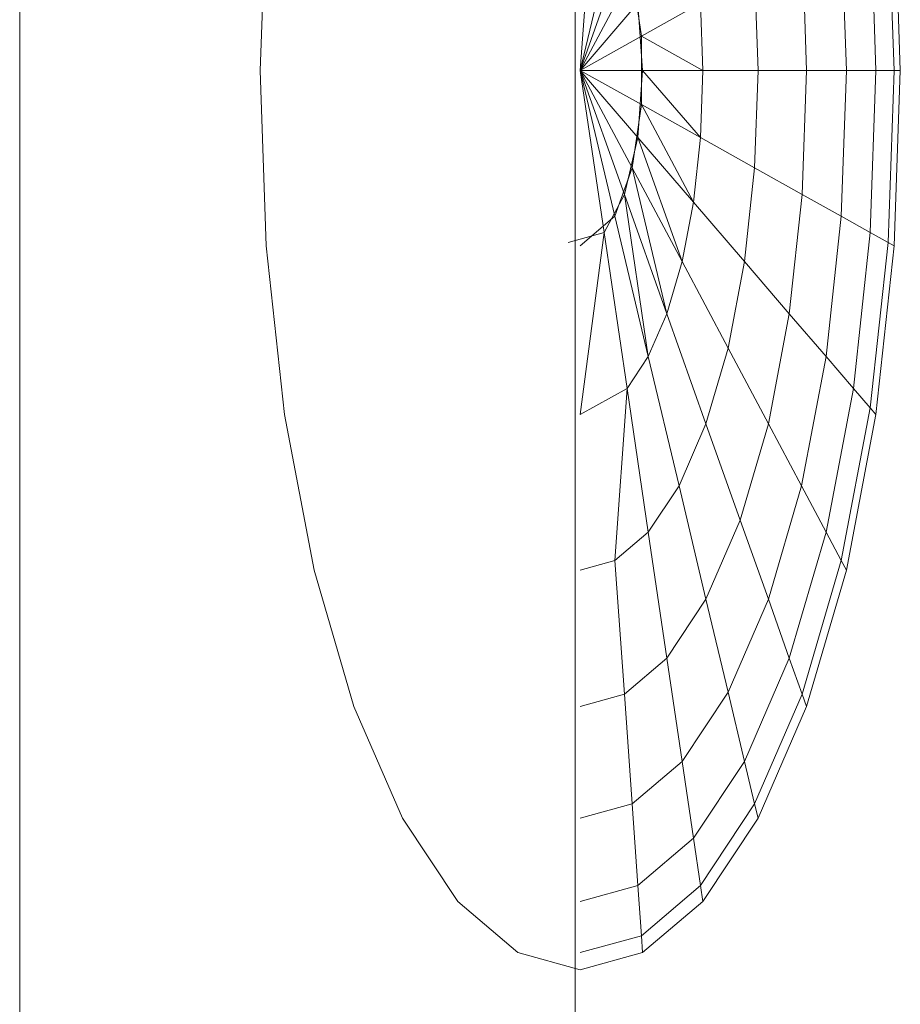
# Model space of a CAD drawing. Units: inches. Extents: x 2864 to 14422, y 48 to 8221.
# Drawn here: x 5920 to 5924, y 6984 to 6989 of the extents above; entities that cross this region are included whole.
import ezdxf

# ---------------------------------------------------------------- set-up
doc = ezdxf.new("R2010")
doc.units = ezdxf.units.IN
doc.header["$MEASUREMENT"] = 0
doc.layers.add('DEFAULT', color=7, linetype='Continuous', lineweight=9)

# ---------------------------------------------------------------- blocks, each defined once
blk = doc.blocks.new('9005_DWG-664529-South')
at = {"lineweight": 9}
for p, q in [((123627.329, 2605.8744), (123627.329, 2566.0239)), ((123629.8825, 2605.8744), (123629.8825, 2566.0239)), ((123628.4345, 2604.6925), (123628.4628, 2605.4991)), ((123629.9621, 2605.4837), (123629.9061, 2604.6925)), ((123629.9621, 2605.4837), (123629.9061, 2604.6925)), ((123631.3217, 2605.4837), (123631.3494, 2604.6925)), ((123631.3217, 2605.4837), (123631.3494, 2604.6925)), ((123631.3217, 2605.4837), (123631.3494, 2604.6925)), ((123631.3217, 2605.4837), (123631.3494, 2604.6925)), ((123631.3494, 2605.4991), (123631.3777, 2604.6925)), ((123631.3494, 2605.4991), (123631.3777, 2604.6925)), ((123631.2396, 2605.4378), (123631.2657, 2604.6925)), ((123631.2396, 2605.4378), (123631.2657, 2604.6925)), ((123631.2396, 2605.4378), (123631.2657, 2604.6925)), ((123631.2396, 2605.4378), (123631.2657, 2604.6925)), ((123629.9061, 2604.6925), (123630.0656, 2605.3634)), ((123629.9061, 2604.6925), (123630.0656, 2605.3634)), ((123631.1062, 2605.3634), (123631.1297, 2604.6925)), ((123631.1062, 2605.3634), (123631.1297, 2604.6925)), ((123631.1062, 2605.3634), (123631.1297, 2604.6925)), ((123631.1062, 2605.3634), (123631.1297, 2604.6925)), ((123630.1091, 2605.2628), (123629.9061, 2604.6925)), ((123630.1091, 2605.2628), (123629.9061, 2604.6925)), ((123630.9267, 2605.2628), (123630.9467, 2604.6925)), ((123630.9267, 2605.2628), (123630.9467, 2604.6925)), ((123630.9267, 2605.2628), (123630.9467, 2604.6925)), ((123630.9267, 2605.2628), (123630.9467, 2604.6925)), ((123629.9061, 2604.6925), (123630.1448, 2605.1407)), ((123629.9061, 2604.6925), (123630.1448, 2605.1407)), ((123630.1448, 2605.1407), (123630.1877, 2604.8497)), ((123630.1448, 2605.1407), (123630.1877, 2604.8497)), ((123630.708, 2605.1407), (123630.7237, 2604.6925)), ((123630.708, 2605.1407), (123630.7237, 2604.6925)), ((123630.708, 2605.1407), (123630.7237, 2604.6925)), ((123630.708, 2605.1407), (123630.7237, 2604.6925)), ((123630.1714, 2605.0012), (123629.9061, 2604.6925)), ((123630.1714, 2605.0012), (123629.9061, 2604.6925)), ((123630.1714, 2605.0012), (123630.1932, 2604.6925)), ((123630.1714, 2605.0012), (123630.1932, 2604.6925)), ((123630.1877, 2604.8497), (123630.4585, 2605.0012)), ((123630.1877, 2604.8497), (123630.4585, 2605.0012)), ((123630.4585, 2605.0012), (123630.4693, 2604.6925)), ((123630.4585, 2605.0012), (123630.4693, 2604.6925)), ((123630.4585, 2605.0012), (123630.4693, 2604.6925)), ((123630.4585, 2605.0012), (123630.4693, 2604.6925)), ((123629.9061, 2604.6925), (123630.1877, 2604.8497)), ((123629.9061, 2604.6925), (123630.1877, 2604.8497)), ((123630.1877, 2604.8497), (123630.1877, 2604.5349)), ((123630.1877, 2604.8497), (123630.4693, 2604.6925)), ((123630.1877, 2604.8497), (123630.1877, 2604.5349)), ((123630.1877, 2604.8497), (123630.4693, 2604.6925)), ((123628.4628, 2603.8855), (123628.4345, 2604.6925)), ((123629.9061, 2604.6925), (123630.1877, 2604.5349)), ((123629.9061, 2604.6925), (123630.1448, 2604.2442)), ((123629.9061, 2604.6925), (123630.0656, 2604.0216)), ((123630.1932, 2604.6925), (123629.9061, 2604.6925)), ((123630.1714, 2604.3838), (123629.9061, 2604.6925)), ((123630.1091, 2604.1219), (123629.9061, 2604.6925)), ((123630.016, 2603.9469), (123629.9061, 2604.6925)), ((123629.9061, 2604.6925), (123630.1877, 2604.5349)), ((123629.9061, 2604.6925), (123630.1448, 2604.2442)), ((123629.9061, 2604.6925), (123630.0656, 2604.0216)), ((123630.1932, 2604.6925), (123629.9061, 2604.6925)), ((123630.1714, 2604.3838), (123629.9061, 2604.6925)), ((123630.1091, 2604.1219), (123629.9061, 2604.6925)), ((123630.016, 2603.9469), (123629.9061, 2604.6925)), ((123630.1932, 2604.6925), (123630.1714, 2604.3838)), ((123630.1932, 2604.6925), (123630.1714, 2604.3838)), ((123630.4585, 2604.3838), (123630.1932, 2604.6925)), ((123630.4585, 2604.3838), (123630.1932, 2604.6925)), ((123630.4693, 2604.6925), (123630.1932, 2604.6925)), ((123630.4693, 2604.6925), (123630.1932, 2604.6925)), ((123630.4693, 2604.6925), (123630.4585, 2604.3838)), ((123630.4693, 2604.6925), (123630.4585, 2604.3838)), ((123630.4693, 2604.6925), (123630.4585, 2604.3838)), ((123630.4693, 2604.6925), (123630.4585, 2604.3838)), ((123630.4693, 2604.6925), (123630.7237, 2604.6925)), ((123630.7237, 2604.6925), (123630.4693, 2604.6925)), ((123630.4693, 2604.6925), (123630.7237, 2604.6925)), ((123630.7237, 2604.6925), (123630.4693, 2604.6925)), ((123630.7237, 2604.6925), (123630.708, 2604.2442)), ((123630.7237, 2604.6925), (123630.708, 2604.2442)), ((123630.7237, 2604.6925), (123630.708, 2604.2442)), ((123630.7237, 2604.6925), (123630.708, 2604.2442)), ((123630.7237, 2604.6925), (123630.9467, 2604.6925)), ((123630.9467, 2604.6925), (123630.7237, 2604.6925)), ((123630.7237, 2604.6925), (123630.9467, 2604.6925)), ((123630.9467, 2604.6925), (123630.7237, 2604.6925)), ((123630.9467, 2604.6925), (123630.9267, 2604.1219)), ((123630.9467, 2604.6925), (123630.9267, 2604.1219)), ((123630.9467, 2604.6925), (123630.9267, 2604.1219)), ((123630.9467, 2604.6925), (123630.9267, 2604.1219)), ((123630.9467, 2604.6925), (123631.1297, 2604.6925)), ((123631.1297, 2604.6925), (123630.9467, 2604.6925)), ((123630.9467, 2604.6925), (123631.1297, 2604.6925)), ((123631.1297, 2604.6925), (123630.9467, 2604.6925)), ((123631.1297, 2604.6925), (123631.1062, 2604.0216)), ((123631.1297, 2604.6925), (123631.1062, 2604.0216)), ((123631.1297, 2604.6925), (123631.1062, 2604.0216)), ((123631.1297, 2604.6925), (123631.1062, 2604.0216)), ((123631.1297, 2604.6925), (123631.2657, 2604.6925)), ((123631.2657, 2604.6925), (123631.1297, 2604.6925)), ((123631.1297, 2604.6925), (123631.2657, 2604.6925)), ((123631.2657, 2604.6925), (123631.1297, 2604.6925)), ((123631.2657, 2604.6925), (123631.2396, 2603.9469)), ((123631.2657, 2604.6925), (123631.2396, 2603.9469)), ((123631.2657, 2604.6925), (123631.2396, 2603.9469)), ((123631.2657, 2604.6925), (123631.2396, 2603.9469)), ((123631.2657, 2604.6925), (123631.3494, 2604.6925)), ((123631.3494, 2604.6925), (123631.2657, 2604.6925)), ((123631.2657, 2604.6925), (123631.3494, 2604.6925)), ((123631.3494, 2604.6925), (123631.2657, 2604.6925)), ((123631.3494, 2604.6925), (123631.3217, 2603.9012)), ((123631.3494, 2604.6925), (123631.3217, 2603.9012)), ((123631.3494, 2604.6925), (123631.3217, 2603.9012)), ((123631.3494, 2604.6925), (123631.3217, 2603.9012)), ((123631.3777, 2604.6925), (123631.3494, 2603.8855)), ((123631.3777, 2604.6925), (123631.3494, 2603.8855)), ((123631.3494, 2604.6925), (123631.3777, 2604.6925)), ((123631.3777, 2604.6925), (123631.3494, 2604.6925)), ((123631.3494, 2604.6925), (123631.3777, 2604.6925)), ((123631.3777, 2604.6925), (123631.3494, 2604.6925)), ((123630.1877, 2604.5349), (123630.1448, 2604.2442)), ((123630.1877, 2604.5349), (123630.1448, 2604.2442)), ((123630.1877, 2604.5349), (123630.4585, 2604.3838)), ((123630.1877, 2604.5349), (123630.4264, 2604.0867)), ((123630.1877, 2604.5349), (123630.4585, 2604.3838)), ((123630.1877, 2604.5349), (123630.4264, 2604.0867)), ((123630.1714, 2604.3838), (123630.1091, 2604.1219)), ((123630.1714, 2604.3838), (123630.1091, 2604.1219)), ((123630.3744, 2603.8132), (123630.1714, 2604.3838)), ((123630.3744, 2603.8132), (123630.1714, 2604.3838)), ((123630.4264, 2604.0867), (123630.1714, 2604.3838)), ((123630.4264, 2604.0867), (123630.1714, 2604.3838)), ((123630.4585, 2604.3838), (123630.4264, 2604.0867)), ((123630.4585, 2604.3838), (123630.4264, 2604.0867)), ((123630.4585, 2604.3838), (123630.4264, 2604.0867)), ((123630.4585, 2604.3838), (123630.4264, 2604.0867)), ((123630.4585, 2604.3838), (123630.708, 2604.2442)), ((123630.708, 2604.2442), (123630.4585, 2604.3838)), ((123630.4585, 2604.3838), (123630.708, 2604.2442)), ((123630.708, 2604.2442), (123630.4585, 2604.3838)), ((123630.1448, 2604.2442), (123630.0656, 2604.0216)), ((123630.1448, 2604.2442), (123630.0656, 2604.0216)), ((123630.1448, 2604.2442), (123630.3744, 2603.8132)), ((123630.1448, 2604.2442), (123630.3043, 2603.5733)), ((123630.1448, 2604.2442), (123630.3744, 2603.8132)), ((123630.1448, 2604.2442), (123630.3043, 2603.5733)), ((123630.708, 2604.2442), (123630.6615, 2603.8132)), ((123630.708, 2604.2442), (123630.6615, 2603.8132)), ((123630.708, 2604.2442), (123630.6615, 2603.8132)), ((123630.708, 2604.2442), (123630.6615, 2603.8132)), ((123630.708, 2604.2442), (123630.9267, 2604.1219)), ((123630.9267, 2604.1219), (123630.708, 2604.2442)), ((123630.708, 2604.2442), (123630.9267, 2604.1219)), ((123630.9267, 2604.1219), (123630.708, 2604.2442)), ((123630.1091, 2604.1219), (123630.016, 2603.9469)), ((123630.1091, 2604.1219), (123630.016, 2603.9469)), ((123630.219, 2603.3763), (123630.1091, 2604.1219)), ((123630.219, 2603.3763), (123630.1091, 2604.1219)), ((123630.3043, 2603.5733), (123630.1091, 2604.1219)), ((123630.3043, 2603.5733), (123630.1091, 2604.1219)), ((123630.9267, 2604.1219), (123630.8675, 2603.5733)), ((123630.9267, 2604.1219), (123630.8675, 2603.5733)), ((123630.9267, 2604.1219), (123630.8675, 2603.5733)), ((123630.9267, 2604.1219), (123630.8675, 2603.5733)), ((123630.9267, 2604.1219), (123631.1062, 2604.0216)), ((123631.1062, 2604.0216), (123630.9267, 2604.1219)), ((123630.9267, 2604.1219), (123631.1062, 2604.0216)), ((123631.1062, 2604.0216), (123630.9267, 2604.1219)), ((123630.4264, 2604.0867), (123630.3744, 2603.8132)), ((123630.4264, 2604.0867), (123630.3744, 2603.8132)), ((123630.4264, 2604.0867), (123630.3744, 2603.8132)), ((123630.4264, 2604.0867), (123630.3744, 2603.8132)), ((123630.4264, 2604.0867), (123630.6615, 2603.8132)), ((123630.6615, 2603.8132), (123630.4264, 2604.0867)), ((123630.4264, 2604.0867), (123630.6615, 2603.8132)), ((123630.6615, 2603.8132), (123630.4264, 2604.0867)), ((123630.0656, 2604.0216), (123629.9061, 2603.8855)), ((123630.0656, 2604.0216), (123629.9061, 2603.8855)), ((123630.0656, 2604.0216), (123630.219, 2603.3763)), ((123630.0656, 2604.0216), (123630.219, 2603.3763)), ((123631.1062, 2604.0216), (123631.0366, 2603.3763)), ((123631.1062, 2604.0216), (123631.0366, 2603.3763)), ((123631.1062, 2604.0216), (123631.0366, 2603.3763)), ((123631.1062, 2604.0216), (123631.0366, 2603.3763)), ((123631.1062, 2604.0216), (123631.2396, 2603.9469)), ((123631.2396, 2603.9469), (123631.1062, 2604.0216)), ((123631.1062, 2604.0216), (123631.2396, 2603.9469)), ((123631.2396, 2603.9469), (123631.1062, 2604.0216)), ((123630.016, 2603.9469), (123629.8501, 2603.9012)), ((123630.016, 2603.9469), (123629.8501, 2603.9012)), ((123629.9061, 2603.1097), (123630.016, 2603.9469)), ((123629.9061, 2603.1097), (123630.016, 2603.9469)), ((123630.1216, 2603.2303), (123630.016, 2603.9469)), ((123630.1216, 2603.2303), (123630.016, 2603.9469)), ((123631.2396, 2603.9469), (123631.1622, 2603.2303)), ((123631.2396, 2603.9469), (123631.1622, 2603.2303)), ((123631.2396, 2603.9469), (123631.1622, 2603.2303)), ((123631.2396, 2603.9469), (123631.1622, 2603.2303)), ((123631.2396, 2603.9469), (123631.3217, 2603.9012)), ((123631.3217, 2603.9012), (123631.2396, 2603.9469)), ((123631.2396, 2603.9469), (123631.3217, 2603.9012)), ((123631.3217, 2603.9012), (123631.2396, 2603.9469)), ((123628.5465, 2603.1097), (123628.4628, 2603.8855)), ((123631.3217, 2603.9012), (123631.2396, 2603.1402)), ((123631.3217, 2603.9012), (123631.2396, 2603.1402)), ((123631.3217, 2603.9012), (123631.2396, 2603.1402)), ((123631.3217, 2603.9012), (123631.2396, 2603.1402)), ((123631.3494, 2603.8855), (123631.2657, 2603.1097)), ((123631.3494, 2603.8855), (123631.2657, 2603.1097)), ((123631.3217, 2603.9012), (123631.3494, 2603.8855)), ((123631.3494, 2603.8855), (123631.3217, 2603.9012)), ((123631.3217, 2603.9012), (123631.3494, 2603.8855)), ((123631.3494, 2603.8855), (123631.3217, 2603.9012)), ((123630.3744, 2603.8132), (123630.3043, 2603.5733)), ((123630.3744, 2603.8132), (123630.3043, 2603.5733)), ((123630.3744, 2603.8132), (123630.3043, 2603.5733)), ((123630.3744, 2603.8132), (123630.3043, 2603.5733)), ((123630.3744, 2603.8132), (123630.5859, 2603.4158)), ((123630.5859, 2603.4158), (123630.3744, 2603.8132)), ((123630.3744, 2603.8132), (123630.5859, 2603.4158)), ((123630.5859, 2603.4158), (123630.3744, 2603.8132)), ((123630.6615, 2603.8132), (123630.5859, 2603.4158)), ((123630.6615, 2603.8132), (123630.5859, 2603.4158)), ((123630.6615, 2603.8132), (123630.5859, 2603.4158)), ((123630.6615, 2603.8132), (123630.5859, 2603.4158)), ((123630.6615, 2603.8132), (123630.8675, 2603.5733)), ((123630.8675, 2603.5733), (123630.6615, 2603.8132)), ((123630.6615, 2603.8132), (123630.8675, 2603.5733)), ((123630.8675, 2603.5733), (123630.6615, 2603.8132)), ((123630.3043, 2603.5733), (123630.219, 2603.3763)), ((123630.3043, 2603.5733), (123630.219, 2603.3763)), ((123630.3043, 2603.5733), (123630.219, 2603.3763)), ((123630.3043, 2603.5733), (123630.219, 2603.3763)), ((123630.3043, 2603.5733), (123630.4842, 2603.0676)), ((123630.4842, 2603.0676), (123630.3043, 2603.5733)), ((123630.3043, 2603.5733), (123630.4842, 2603.0676)), ((123630.4842, 2603.0676), (123630.3043, 2603.5733)), ((123630.8675, 2603.5733), (123630.7713, 2603.0676)), ((123630.8675, 2603.5733), (123630.7713, 2603.0676)), ((123630.8675, 2603.5733), (123630.7713, 2603.0676)), ((123630.8675, 2603.5733), (123630.7713, 2603.0676)), ((123630.8675, 2603.5733), (123631.0366, 2603.3763)), ((123631.0366, 2603.3763), (123630.8675, 2603.5733)), ((123630.8675, 2603.5733), (123631.0366, 2603.3763)), ((123631.0366, 2603.3763), (123630.8675, 2603.5733)), ((123630.5859, 2603.4158), (123630.4842, 2603.0676)), ((123630.5859, 2603.4158), (123630.4842, 2603.0676)), ((123630.5859, 2603.4158), (123630.4842, 2603.0676)), ((123630.5859, 2603.4158), (123630.4842, 2603.0676)), ((123630.5859, 2603.4158), (123630.7713, 2603.0676)), ((123630.7713, 2603.0676), (123630.5859, 2603.4158)), ((123630.5859, 2603.4158), (123630.7713, 2603.0676)), ((123630.7713, 2603.0676), (123630.5859, 2603.4158)), ((123630.219, 2603.3763), (123630.1216, 2603.2303)), ((123630.219, 2603.3763), (123630.1216, 2603.2303)), ((123630.219, 2603.3763), (123630.1216, 2603.2303)), ((123630.219, 2603.3763), (123630.1216, 2603.2303)), ((123630.219, 2603.3763), (123630.3603, 2602.7821)), ((123630.3603, 2602.7821), (123630.219, 2603.3763)), ((123630.219, 2603.3763), (123630.3603, 2602.7821)), ((123630.3603, 2602.7821), (123630.219, 2603.3763)), ((123631.0366, 2603.3763), (123630.9235, 2602.7821)), ((123631.0366, 2603.3763), (123630.9235, 2602.7821)), ((123631.0366, 2603.3763), (123630.9235, 2602.7821)), ((123631.0366, 2603.3763), (123630.9235, 2602.7821)), ((123631.0366, 2603.3763), (123631.1622, 2603.2303)), ((123631.1622, 2603.2303), (123631.0366, 2603.3763)), ((123631.0366, 2603.3763), (123631.1622, 2603.2303)), ((123631.1622, 2603.2303), (123631.0366, 2603.3763)), ((123630.1216, 2603.2303), (123629.9061, 2603.1097)), ((123630.1216, 2603.2303), (123629.9061, 2603.1097)), ((123630.1216, 2603.2303), (123629.9061, 2603.1097)), ((123630.1216, 2603.2303), (123629.9061, 2603.1097)), ((123630.0656, 2602.4388), (123630.1216, 2603.2303)), ((123630.0656, 2602.4388), (123630.1216, 2603.2303)), ((123630.1216, 2603.2303), (123630.0656, 2602.4388)), ((123630.1216, 2603.2303), (123630.0656, 2602.4388)), ((123630.1216, 2603.2303), (123630.219, 2602.5696)), ((123630.219, 2602.5696), (123630.1216, 2603.2303)), ((123630.1216, 2603.2303), (123630.219, 2602.5696)), ((123630.219, 2602.5696), (123630.1216, 2603.2303)), ((123631.1622, 2603.2303), (123631.0366, 2602.5696)), ((123631.1622, 2603.2303), (123631.0366, 2602.5696)), ((123631.1622, 2603.2303), (123631.0366, 2602.5696)), ((123631.1622, 2603.2303), (123631.0366, 2602.5696)), ((123631.1622, 2603.2303), (123631.2396, 2603.1402)), ((123631.2396, 2603.1402), (123631.1622, 2603.2303)), ((123631.1622, 2603.2303), (123631.2396, 2603.1402)), ((123631.2396, 2603.1402), (123631.1622, 2603.2303)), ((123628.6825, 2602.3949), (123628.5465, 2603.1097)), ((123631.2396, 2603.1402), (123631.1062, 2602.4388)), ((123631.2396, 2603.1402), (123631.1062, 2602.4388)), ((123631.2396, 2603.1402), (123631.1062, 2602.4388)), ((123631.2396, 2603.1402), (123631.1062, 2602.4388)), ((123631.2657, 2603.1097), (123631.1297, 2602.3949)), ((123631.2657, 2603.1097), (123631.1297, 2602.3949)), ((123631.2396, 2603.1402), (123631.2657, 2603.1097)), ((123631.2657, 2603.1097), (123631.2396, 2603.1402)), ((123631.2396, 2603.1402), (123631.2657, 2603.1097)), ((123631.2657, 2603.1097), (123631.2396, 2603.1402)), ((123630.4842, 2603.0676), (123630.3603, 2602.7821)), ((123630.4842, 2603.0676), (123630.3603, 2602.7821)), ((123630.4842, 2603.0676), (123630.3603, 2602.7821)), ((123630.4842, 2603.0676), (123630.3603, 2602.7821)), ((123630.4842, 2603.0676), (123630.6419, 2602.6246)), ((123630.6419, 2602.6246), (123630.4842, 2603.0676)), ((123630.4842, 2603.0676), (123630.6419, 2602.6246)), ((123630.6419, 2602.6246), (123630.4842, 2603.0676)), ((123630.7713, 2603.0676), (123630.6419, 2602.6246)), ((123630.7713, 2603.0676), (123630.6419, 2602.6246)), ((123630.7713, 2603.0676), (123630.6419, 2602.6246)), ((123630.7713, 2603.0676), (123630.6419, 2602.6246)), ((123630.7713, 2603.0676), (123630.9235, 2602.7821)), ((123630.9235, 2602.7821), (123630.7713, 2603.0676)), ((123630.7713, 2603.0676), (123630.9235, 2602.7821)), ((123630.9235, 2602.7821), (123630.7713, 2603.0676)), ((123630.3603, 2602.7821), (123630.219, 2602.5696)), ((123630.3603, 2602.7821), (123630.219, 2602.5696)), ((123630.3603, 2602.7821), (123630.219, 2602.5696)), ((123630.3603, 2602.7821), (123630.219, 2602.5696)), ((123630.3603, 2602.7821), (123630.4842, 2602.2609)), ((123630.4842, 2602.2609), (123630.3603, 2602.7821)), ((123630.3603, 2602.7821), (123630.4842, 2602.2609)), ((123630.4842, 2602.2609), (123630.3603, 2602.7821)), ((123630.9235, 2602.7821), (123630.7713, 2602.2609)), ((123630.9235, 2602.7821), (123630.7713, 2602.2609)), ((123630.9235, 2602.7821), (123630.7713, 2602.2609)), ((123630.9235, 2602.7821), (123630.7713, 2602.2609)), ((123630.9235, 2602.7821), (123631.0366, 2602.5696)), ((123631.0366, 2602.5696), (123630.9235, 2602.7821)), ((123630.9235, 2602.7821), (123631.0366, 2602.5696)), ((123631.0366, 2602.5696), (123630.9235, 2602.7821)), ((123630.6419, 2602.6246), (123630.4842, 2602.2609)), ((123630.6419, 2602.6246), (123630.4842, 2602.2609)), ((123630.6419, 2602.6246), (123630.4842, 2602.2609)), ((123630.6419, 2602.6246), (123630.4842, 2602.2609)), ((123630.6419, 2602.6246), (123630.7713, 2602.2609)), ((123630.7713, 2602.2609), (123630.6419, 2602.6246)), ((123630.6419, 2602.6246), (123630.7713, 2602.2609)), ((123630.7713, 2602.2609), (123630.6419, 2602.6246)), ((123630.219, 2602.5696), (123630.0656, 2602.4388)), ((123630.219, 2602.5696), (123630.0656, 2602.4388)), ((123630.219, 2602.5696), (123630.0656, 2602.4388)), ((123630.219, 2602.5696), (123630.0656, 2602.4388)), ((123630.219, 2602.5696), (123630.3043, 2601.9906)), ((123630.3043, 2601.9906), (123630.219, 2602.5696)), ((123630.219, 2602.5696), (123630.3043, 2601.9906)), ((123630.3043, 2601.9906), (123630.219, 2602.5696)), ((123631.0366, 2602.5696), (123630.8675, 2601.9906)), ((123631.0366, 2602.5696), (123630.8675, 2601.9906)), ((123631.0366, 2602.5696), (123630.8675, 2601.9906)), ((123631.0366, 2602.5696), (123630.8675, 2601.9906)), ((123631.0366, 2602.5696), (123631.1062, 2602.4388)), ((123631.1062, 2602.4388), (123631.0366, 2602.5696)), ((123631.0366, 2602.5696), (123631.1062, 2602.4388)), ((123631.1062, 2602.4388), (123631.0366, 2602.5696)), ((123630.0656, 2602.4388), (123629.9061, 2602.3949)), ((123630.0656, 2602.4388), (123629.9061, 2602.3949)), ((123630.0656, 2602.4388), (123629.9061, 2602.3949)), ((123630.0656, 2602.4388), (123629.9061, 2602.3949)), ((123630.0656, 2602.4388), (123630.1091, 2601.8243)), ((123630.1091, 2601.8243), (123630.0656, 2602.4388)), ((123630.0656, 2602.4388), (123630.1091, 2601.8243)), ((123630.1091, 2601.8243), (123630.0656, 2602.4388)), ((123631.1062, 2602.4388), (123630.9267, 2601.8243)), ((123631.1062, 2602.4388), (123630.9267, 2601.8243)), ((123631.1062, 2602.4388), (123630.9267, 2601.8243)), ((123631.1062, 2602.4388), (123630.9267, 2601.8243)), ((123631.1062, 2602.4388), (123631.1297, 2602.3949)), ((123631.1297, 2602.3949), (123631.1062, 2602.4388)), ((123631.1062, 2602.4388), (123631.1297, 2602.3949)), ((123631.1297, 2602.3949), (123631.1062, 2602.4388)), ((123628.8655, 2601.7682), (123628.6825, 2602.3949)), ((123631.1297, 2602.3949), (123630.9467, 2601.7682)), ((123631.1297, 2602.3949), (123630.9467, 2601.7682)), ((123630.4842, 2602.2609), (123630.3043, 2601.9906)), ((123630.4842, 2602.2609), (123630.3043, 2601.9906)), ((123630.4842, 2602.2609), (123630.3043, 2601.9906)), ((123630.4842, 2602.2609), (123630.3043, 2601.9906)), ((123630.4842, 2602.2609), (123630.5859, 2601.8333)), ((123630.5859, 2601.8333), (123630.4842, 2602.2609)), ((123630.4842, 2602.2609), (123630.5859, 2601.8333)), ((123630.5859, 2601.8333), (123630.4842, 2602.2609)), ((123630.7713, 2602.2609), (123630.5859, 2601.8333)), ((123630.7713, 2602.2609), (123630.5859, 2601.8333)), ((123630.7713, 2602.2609), (123630.5859, 2601.8333)), ((123630.7713, 2602.2609), (123630.5859, 2601.8333)), ((123630.7713, 2602.2609), (123630.8675, 2601.9906)), ((123630.8675, 2601.9906), (123630.7713, 2602.2609)), ((123630.7713, 2602.2609), (123630.8675, 2601.9906)), ((123630.8675, 2601.9906), (123630.7713, 2602.2609)), ((123630.3043, 2601.9906), (123630.1091, 2601.8243)), ((123630.3043, 2601.9906), (123630.1091, 2601.8243)), ((123630.3043, 2601.9906), (123630.1091, 2601.8243)), ((123630.3043, 2601.9906), (123630.1091, 2601.8243)), ((123630.3043, 2601.9906), (123630.3744, 2601.5153)), ((123630.3744, 2601.5153), (123630.3043, 2601.9906)), ((123630.3043, 2601.9906), (123630.3744, 2601.5153)), ((123630.3744, 2601.5153), (123630.3043, 2601.9906)), ((123630.8675, 2601.9906), (123630.6615, 2601.5153)), ((123630.8675, 2601.9906), (123630.6615, 2601.5153)), ((123630.8675, 2601.9906), (123630.6615, 2601.5153)), ((123630.8675, 2601.9906), (123630.6615, 2601.5153)), ((123630.8675, 2601.9906), (123630.9267, 2601.8243)), ((123630.9267, 2601.8243), (123630.8675, 2601.9906)), ((123630.8675, 2601.9906), (123630.9267, 2601.8243)), ((123630.9267, 2601.8243), (123630.8675, 2601.9906)), ((123630.1091, 2601.8243), (123629.9061, 2601.7682)), ((123630.1091, 2601.8243), (123629.9061, 2601.7682)), ((123630.1091, 2601.8243), (123629.9061, 2601.7682)), ((123630.1091, 2601.8243), (123629.9061, 2601.7682)), ((123630.1091, 2601.8243), (123630.1448, 2601.32)), ((123630.1448, 2601.32), (123630.1091, 2601.8243)), ((123630.1091, 2601.8243), (123630.1448, 2601.32)), ((123630.1448, 2601.32), (123630.1091, 2601.8243)), ((123630.5859, 2601.8333), (123630.3744, 2601.5153)), ((123630.5859, 2601.8333), (123630.3744, 2601.5153)), ((123630.5859, 2601.8333), (123630.3744, 2601.5153)), ((123630.5859, 2601.8333), (123630.3744, 2601.5153)), ((123630.5859, 2601.8333), (123630.6615, 2601.5153)), ((123630.6615, 2601.5153), (123630.5859, 2601.8333)), ((123630.5859, 2601.8333), (123630.6615, 2601.5153)), ((123630.6615, 2601.5153), (123630.5859, 2601.8333)), ((123630.9267, 2601.8243), (123630.708, 2601.32)), ((123630.9267, 2601.8243), (123630.708, 2601.32)), ((123630.9267, 2601.8243), (123630.708, 2601.32)), ((123630.9267, 2601.8243), (123630.708, 2601.32)), ((123630.9267, 2601.8243), (123630.9467, 2601.7682)), ((123630.9467, 2601.7682), (123630.9267, 2601.8243)), ((123630.9267, 2601.8243), (123630.9467, 2601.7682)), ((123630.9467, 2601.7682), (123630.9267, 2601.8243)), ((123629.0885, 2601.2537), (123628.8655, 2601.7682)), ((123630.9467, 2601.7682), (123630.7237, 2601.2537)), ((123630.9467, 2601.7682), (123630.7237, 2601.2537)), ((123630.3744, 2601.5153), (123630.1448, 2601.32)), ((123630.3744, 2601.5153), (123630.1448, 2601.32)), ((123630.3744, 2601.5153), (123630.1448, 2601.32)), ((123630.3744, 2601.5153), (123630.1448, 2601.32)), ((123630.3744, 2601.5153), (123630.4264, 2601.1624)), ((123630.4264, 2601.1624), (123630.3744, 2601.5153)), ((123630.3744, 2601.5153), (123630.4264, 2601.1624)), ((123630.4264, 2601.1624), (123630.3744, 2601.5153)), ((123630.6615, 2601.5153), (123630.4264, 2601.1624)), ((123630.6615, 2601.5153), (123630.4264, 2601.1624)), ((123630.6615, 2601.5153), (123630.4264, 2601.1624)), ((123630.6615, 2601.5153), (123630.4264, 2601.1624)), ((123630.6615, 2601.5153), (123630.708, 2601.32)), ((123630.708, 2601.32), (123630.6615, 2601.5153)), ((123630.6615, 2601.5153), (123630.708, 2601.32)), ((123630.708, 2601.32), (123630.6615, 2601.5153)), ((123630.1448, 2601.32), (123629.9061, 2601.2537)), ((123630.1448, 2601.32), (123629.9061, 2601.2537)), ((123630.1448, 2601.32), (123629.9061, 2601.2537)), ((123630.1448, 2601.32), (123629.9061, 2601.2537)), ((123630.1448, 2601.32), (123630.1714, 2600.945)), ((123630.1714, 2600.945), (123630.1448, 2601.32)), ((123630.1448, 2601.32), (123630.1714, 2600.945)), ((123630.1714, 2600.945), (123630.1448, 2601.32)), ((123630.708, 2601.32), (123630.4585, 2600.945)), ((123630.708, 2601.32), (123630.4585, 2600.945)), ((123630.708, 2601.32), (123630.4585, 2600.945)), ((123630.708, 2601.32), (123630.4585, 2600.945)), ((123630.708, 2601.32), (123630.7237, 2601.2537)), ((123630.7237, 2601.2537), (123630.708, 2601.32)), ((123630.708, 2601.32), (123630.7237, 2601.2537)), ((123630.7237, 2601.2537), (123630.708, 2601.32)), ((123629.343, 2600.8715), (123629.0885, 2601.2537)), ((123630.7237, 2601.2537), (123630.4693, 2600.8715)), ((123630.7237, 2601.2537), (123630.4693, 2600.8715)), ((123630.4264, 2601.1624), (123630.1714, 2600.945)), ((123630.4264, 2601.1624), (123630.1714, 2600.945)), ((123630.4264, 2601.1624), (123630.1714, 2600.945)), ((123630.4264, 2601.1624), (123630.1714, 2600.945)), ((123630.4264, 2601.1624), (123630.4585, 2600.945)), ((123630.4585, 2600.945), (123630.4264, 2601.1624)), ((123630.4264, 2601.1624), (123630.4585, 2600.945)), ((123630.4585, 2600.945), (123630.4264, 2601.1624)), ((123630.1714, 2600.945), (123629.9061, 2600.8715)), ((123630.1714, 2600.945), (123629.9061, 2600.8715)), ((123630.1714, 2600.945), (123629.9061, 2600.8715)), ((123630.1714, 2600.945), (123629.9061, 2600.8715)), ((123630.1714, 2600.945), (123630.1877, 2600.7142)), ((123630.1877, 2600.7142), (123630.1714, 2600.945)), ((123630.1714, 2600.945), (123630.1877, 2600.7142)), ((123630.1877, 2600.7142), (123630.1714, 2600.945)), ((123630.4585, 2600.945), (123630.1877, 2600.7142)), ((123630.4585, 2600.945), (123630.1877, 2600.7142)), ((123630.4585, 2600.945), (123630.1877, 2600.7142)), ((123630.4585, 2600.945), (123630.1877, 2600.7142)), ((123630.4585, 2600.945), (123630.4693, 2600.8715)), ((123630.4693, 2600.8715), (123630.4585, 2600.945)), ((123630.4585, 2600.945), (123630.4693, 2600.8715)), ((123630.4693, 2600.8715), (123630.4585, 2600.945)), ((123629.619, 2600.6363), (123629.343, 2600.8715)), ((123630.4693, 2600.8715), (123630.1932, 2600.6363)), ((123630.4693, 2600.8715), (123630.1932, 2600.6363)), ((123630.1877, 2600.7142), (123629.9061, 2600.6363)), ((123630.1877, 2600.7142), (123629.9061, 2600.6363)), ((123630.1877, 2600.7142), (123629.9061, 2600.6363)), ((123630.1877, 2600.7142), (123629.9061, 2600.6363)), ((123630.1877, 2600.7142), (123630.1932, 2600.6363)), ((123630.1932, 2600.6363), (123630.1877, 2600.7142)), ((123630.1877, 2600.7142), (123630.1932, 2600.6363)), ((123630.1932, 2600.6363), (123630.1877, 2600.7142)), ((123629.9061, 2600.5567), (123629.619, 2600.6363)), ((123630.1932, 2600.6363), (123629.9061, 2600.5567)), ((123630.1932, 2600.6363), (123629.9061, 2600.5567))]:
    blk.add_line(p, q, dxfattribs=at)

msp = doc.modelspace()

# ---------------------------------------------------------------- block references
at = {"layer": 'DEFAULT'}
msp.add_blockref('9005_DWG-664529-South', (-117707.3328, 4383.5974), dxfattribs=at)

doc.saveas('drawing.dxf')
